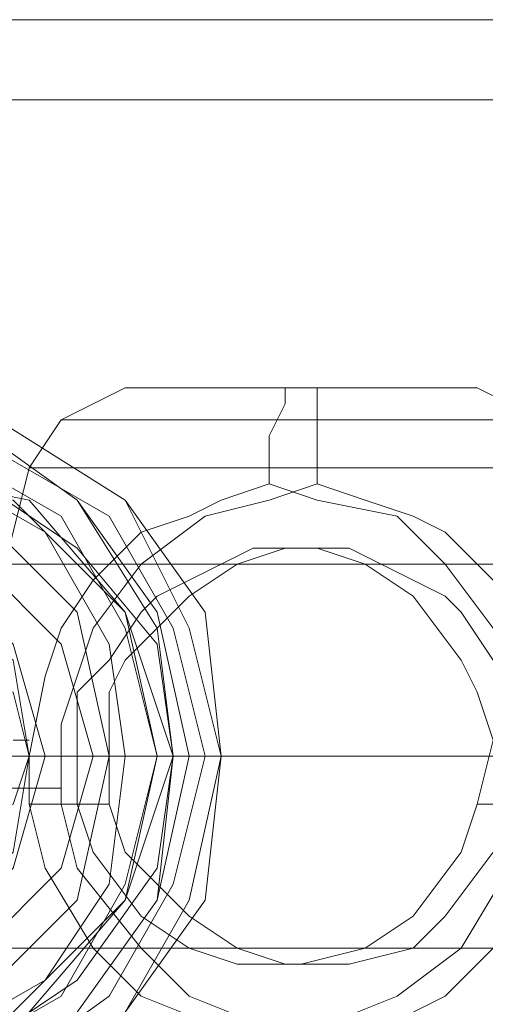
# Model space of a CAD drawing. Units: millimetres. Extents: x -101 to 9636, y -2037 to 3133.
# Drawn here: x 3683 to 3702, y 538 to 578 of the extents above; entities that cross this region are included whole.
import ezdxf

# ---------------------------------------------------------------- set-up
doc = ezdxf.new("R2010")
doc.units = ezdxf.units.MM
doc.layers.add('stål', color=253, linetype='Continuous', lineweight=9)
doc.layers.add('taifun', color=250, linetype='Continuous', lineweight=9)

msp = doc.modelspace()

# ---------------------------------------------------------------- linework, layer by layer
at = {"layer": 'stål', "flags": 128}
for points in [[(3104.033, 578.137), (3189.992, 578.137), (3277.919, 578.137), (3366.503, 578.137), (3455.743, 578.137), (3546.952, 578.137), (3638.817, 578.137), (3731.994, 578.137), (3825.827, 578.137), (3920.316, 578.137), (4015.462, 578.137), (4111.92, 578.137), (4208.378, 578.137), (4304.836, 578.137), (4402.606, 578.137), (4500.376, 578.137), (4598.147, 578.137), (4695.917, 578.137), (4794.344, 578.137)], [(3104.033, 574.856), (3189.992, 574.856), (3277.919, 574.856), (3366.503, 574.856), (3455.743, 574.856), (3546.952, 574.856), (3638.817, 574.856), (3731.994, 574.856), (3825.827, 574.856), (3920.316, 574.856), (4015.462, 574.856), (4111.92, 574.856), (4208.378, 574.856), (4304.836, 574.856), (4402.606, 574.856), (4500.376, 574.856), (4598.147, 574.856), (4695.917, 574.856), (4794.344, 574.856)], [(3680.156, 534.829), (3680.156, 546.64), (3683.437, 559.764), (3684.749, 561.732), (3687.374, 563.045), (3688.03, 563.045), (3690.654, 563.045), (3694.592, 563.045), (3697.872, 563.045), (3700.497, 563.045)], [(3708.371, 534.829), (3708.371, 546.64), (3705.747, 559.764), (3704.434, 561.732), (3701.809, 563.045), (3700.497, 563.045), (3697.872, 563.045), (3694.592, 563.045), (3690.654, 563.045), (3688.03, 563.045), (3687.374, 563.045)], [(3693.279, 559.108), (3693.279, 559.764), (3693.279, 561.076), (3693.935, 562.389), (3693.935, 563.045)], [(3695.248, 559.108), (3695.248, 559.764), (3695.248, 561.076), (3695.248, 562.389), (3695.248, 563.045)], [(3686.061, 561.732), (3689.342, 561.732), (3694.592, 561.732), (3699.185, 561.732), (3703.122, 561.732), (3704.434, 561.732), (3703.122, 561.732), (3699.185, 561.732), (3694.592, 561.732), (3689.342, 561.732), (3686.061, 561.732), (3684.749, 561.732)], [(3684.749, 559.764), (3688.686, 559.764), (3694.592, 559.764), (3699.841, 559.764), (3703.778, 559.764), (3705.747, 559.764), (3703.778, 559.764), (3699.841, 559.764), (3694.592, 559.764), (3688.686, 559.764), (3684.749, 559.764), (3683.437, 559.764)], [(3702.466, 553.202), (3700.497, 555.827), (3698.529, 557.795), (3695.248, 558.451), (3693.279, 559.108), (3691.311, 558.451), (3689.998, 557.795), (3688.03, 557.139), (3686.717, 555.827), (3686.061, 555.171), (3684.749, 553.202), (3684.093, 551.234), (3683.437, 547.953), (3683.437, 546.64), (3680.812, 546.64), (3680.156, 546.64), (3682.124, 546.64), (3684.749, 546.64), (3684.749, 545.984), (3685.405, 543.359), (3688.03, 540.079), (3689.998, 538.11), (3693.279, 536.798)], [(3684.749, 546.64), (3684.749, 549.265), (3685.405, 551.234), (3686.061, 553.202), (3688.03, 555.827), (3690.654, 557.795), (3693.279, 558.451), (3695.248, 559.108), (3697.216, 558.451), (3699.185, 557.795), (3700.497, 557.139), (3701.809, 555.827), (3702.466, 555.171), (3704.434, 553.202), (3705.09, 551.234), (3705.09, 547.953), (3705.747, 546.64)], [(3701.809, 545.984), (3701.153, 544.016), (3699.185, 541.391), (3697.216, 540.079), (3694.592, 539.422), (3693.279, 539.422), (3691.967, 539.422), (3689.998, 540.079), (3688.03, 541.391), (3686.061, 544.016), (3685.405, 545.984), (3685.405, 547.296), (3685.405, 550.577), (3686.717, 551.89), (3688.03, 553.858), (3688.686, 554.514), (3689.998, 555.171), (3691.311, 555.827), (3692.623, 556.483), (3693.935, 556.483), (3695.248, 556.483), (3697.216, 555.827), (3699.185, 554.514), (3701.153, 551.89), (3701.809, 550.577), (3702.466, 548.609), (3701.809, 545.984), (3703.122, 545.984)], [(3703.122, 545.984), (3703.778, 547.296), (3703.122, 550.577), (3702.466, 551.89), (3701.153, 553.858), (3700.497, 554.514), (3699.185, 555.171), (3697.872, 555.827), (3696.56, 556.483), (3695.248, 556.483), (3693.935, 556.483), (3691.967, 555.827), (3689.998, 554.514), (3687.374, 551.89), (3686.717, 550.577), (3686.717, 548.609), (3686.717, 545.984)], [(3693.935, 556.483), (3695.248, 556.483)], [(3682.78, 548.609), (3683.437, 548.609), (3682.78, 548.609)], [(3089.597, 547.953), (3176.212, 547.953), (3264.14, 547.953), (3354.036, 547.953), (3444.588, 547.953), (3536.453, 547.953), (3628.974, 547.953), (3722.807, 547.953), (3817.297, 547.953), (3912.442, 547.953), (4008.9, 547.953), (4106.014, 547.953), (4203.128, 547.953), (4300.899, 547.953), (4399.325, 547.953), (4497.752, 547.953), (4596.834, 547.953), (4695.261, 547.953), (4794.344, 547.953)], [(4794.344, 547.953), (4695.917, 547.953), (4596.834, 547.953), (4497.752, 547.953), (4399.325, 547.953), (4301.555, 547.953), (4203.785, 547.953), (4106.67, 547.953), (4009.556, 547.953), (3913.755, 547.953), (3817.953, 547.953), (3723.463, 547.953), (3629.63, 547.953), (3537.109, 547.953), (3445.244, 547.953), (3354.692, 547.953), (3265.452, 547.953), (3177.524, 547.953), (3090.909, 547.953)], [(3684.093, 547.953), (3686.061, 547.953)], [(3685.405, 547.953), (3686.717, 547.953)], [(3689.342, 547.953), (3688.686, 547.953), (3690.654, 547.953), (3691.311, 547.953), (3689.998, 547.953), (3689.342, 547.953), (3688.686, 547.953), (3686.717, 547.953)], [(3683.437, 546.64), (3683.437, 545.984), (3684.093, 543.359), (3686.061, 540.079), (3688.03, 538.11), (3691.311, 536.798), (3693.279, 536.798), (3695.248, 536.798), (3698.529, 538.11), (3701.153, 540.079), (3703.122, 543.359), (3703.778, 545.984)], [(3683.437, 545.984), (3684.749, 545.984), (3685.405, 545.984)], [(3684.749, 545.984), (3686.061, 545.984), (3686.717, 545.984), (3687.374, 544.016), (3689.998, 541.391), (3691.967, 540.079), (3693.935, 539.422), (3695.248, 539.422), (3696.56, 539.422), (3699.185, 540.079), (3700.497, 541.391), (3702.466, 544.016), (3703.122, 545.984), (3704.434, 545.984), (3705.09, 545.984)], [(3697.872, 536.798), (3700.497, 538.11), (3702.466, 540.079)], [(3693.279, 539.422), (3695.248, 539.422)]]:
    msp.add_lwpolyline(points, dxfattribs=at)
for points in [[(3674.906, 563.045), (3680.812, 561.732), (3685.405, 558.451), (3688.686, 553.858), (3689.998, 547.953), (3688.686, 542.047), (3685.405, 537.454), (3680.812, 534.173), (3674.906, 532.861), (3669.657, 534.173), (3664.407, 537.454), (3661.127, 542.047), (3659.814, 547.953), (3661.127, 553.858), (3664.407, 558.451), (3669.657, 561.732), (3674.906, 563.045)], [(3676.875, 532.861), (3682.124, 534.173), (3687.374, 537.454), (3690.654, 542.047), (3691.311, 547.953), (3690.654, 553.858), (3687.374, 558.451), (3682.124, 561.732), (3676.875, 563.045), (3670.969, 561.732), (3666.376, 558.451), (3663.095, 553.858), (3661.783, 547.953), (3663.095, 542.047), (3666.376, 537.454), (3670.969, 534.173), (3676.875, 532.861)], [(3674.906, 562.389), (3680.812, 561.732), (3685.405, 558.451), (3688.686, 553.202), (3689.342, 547.953), (3688.686, 542.047), (3685.405, 537.454), (3680.812, 534.173), (3674.906, 533.517), (3669.657, 534.173), (3664.407, 537.454), (3661.783, 542.047), (3660.47, 547.953), (3661.783, 553.202), (3664.407, 558.451), (3669.657, 561.732), (3674.906, 562.389)], [(3676.875, 562.389), (3682.124, 561.732), (3687.374, 558.451), (3689.998, 553.202), (3691.311, 547.953), (3689.998, 542.047), (3687.374, 537.454), (3682.124, 534.173), (3676.875, 533.517), (3670.969, 534.173), (3666.376, 537.454), (3663.095, 542.047), (3661.783, 547.953), (3663.095, 553.202), (3666.376, 558.451), (3670.969, 561.732), (3676.875, 562.389)], [(3674.906, 534.173), (3680.156, 535.485), (3684.749, 538.11), (3687.374, 542.703), (3688.686, 547.953), (3687.374, 553.202), (3684.749, 557.795), (3680.156, 560.42), (3674.906, 561.732), (3669.657, 560.42), (3665.064, 557.795), (3662.439, 553.202), (3661.127, 547.953), (3662.439, 542.703), (3665.064, 538.11), (3669.657, 535.485), (3674.906, 534.173)], [(3676.875, 561.732), (3682.124, 560.42), (3686.717, 557.795), (3689.342, 553.202), (3690.654, 547.953), (3689.342, 542.703), (3686.717, 538.11), (3682.124, 534.829), (3676.875, 534.173), (3671.625, 534.829), (3667.032, 538.11), (3663.751, 542.703), (3663.095, 547.953), (3663.751, 553.202), (3667.032, 557.795), (3671.625, 560.42), (3676.875, 561.732)], [(3674.906, 560.42), (3679.499, 559.764), (3684.093, 557.139), (3686.717, 552.546), (3687.374, 547.953), (3686.717, 542.703), (3684.093, 538.766), (3679.499, 536.141), (3674.906, 534.829), (3670.313, 536.141), (3665.72, 538.766), (3663.095, 542.703), (3662.439, 547.953), (3663.095, 552.546), (3665.72, 557.139), (3670.313, 559.764), (3674.906, 560.42)], [(3676.875, 560.42), (3681.468, 559.108), (3685.405, 556.483), (3688.686, 552.546), (3689.342, 547.953), (3688.686, 543.359), (3685.405, 538.766), (3681.468, 536.141), (3676.875, 535.485), (3672.282, 536.141), (3668.344, 538.766), (3665.064, 543.359), (3664.407, 547.953), (3665.064, 552.546), (3668.344, 556.483), (3672.282, 559.108), (3676.875, 560.42)], [(3674.906, 559.764), (3680.812, 558.451), (3685.405, 553.858), (3686.717, 547.953), (3685.405, 542.047), (3680.812, 537.454), (3674.906, 536.141), (3669.001, 537.454), (3664.407, 542.047), (3663.095, 547.953), (3664.407, 553.858), (3669.001, 558.451), (3674.906, 559.764)], [(3674.906, 559.764), (3680.812, 558.451), (3685.405, 553.858), (3686.717, 547.953), (3685.405, 542.047), (3680.812, 537.454), (3674.906, 536.141), (3669.001, 537.454), (3664.407, 542.047), (3663.095, 547.953), (3664.407, 553.858), (3669.001, 558.451), (3674.906, 559.764)], [(3676.875, 559.764), (3683.437, 558.451), (3687.374, 553.858), (3689.342, 547.953), (3687.374, 542.047), (3683.437, 537.454), (3676.875, 536.141), (3670.969, 537.454), (3667.032, 542.047), (3665.064, 547.953), (3667.032, 553.858), (3670.969, 558.451), (3676.875, 559.764)], [(3676.875, 559.764), (3682.78, 558.451), (3687.374, 553.858), (3688.686, 547.953), (3687.374, 542.047), (3682.78, 537.454), (3676.875, 536.141), (3670.969, 537.454), (3666.376, 542.047), (3665.064, 547.953), (3666.376, 553.858), (3670.969, 558.451), (3676.875, 559.764)], [(3674.906, 538.766), (3679.499, 540.079), (3682.78, 543.359), (3684.093, 547.953), (3682.78, 552.546), (3679.499, 555.827), (3674.906, 557.139), (3670.313, 555.827), (3667.032, 552.546), (3665.72, 547.953), (3667.032, 543.359), (3670.313, 540.079), (3674.906, 538.766)], [(3676.875, 557.139), (3681.468, 555.827), (3684.749, 552.546), (3686.061, 547.953), (3684.749, 543.359), (3681.468, 540.079), (3676.875, 538.766), (3672.938, 540.079), (3669.657, 543.359), (3668.344, 547.953), (3669.657, 552.546), (3672.938, 555.827), (3676.875, 557.139)], [(3680.156, 551.234), (3682.78, 550.577), (3683.437, 547.953), (3682.78, 545.984), (3680.156, 545.328), (3678.187, 545.984), (3677.531, 547.953), (3678.187, 550.577), (3680.156, 551.234)], [(3989.215, 547.953), (3880.946, 547.953), (3773.333, 547.953), (3667.032, 547.953), (3666.376, 547.953), (3772.677, 547.953), (3880.29, 547.953)]]:
    msp.add_lwpolyline(points, close=True, dxfattribs=at)
at = {"layer": 'stål'}
for points in [[(4794.344, 547.953), (4596.834, 547.953), (4399.325, 547.953), (4203.128, 547.953), (4008.9, 547.953), (3817.297, 547.953), (3628.974, 547.953), (3444.588, 547.953), (3264.14, 547.953), (3089.597, 547.953), (2920.303, 547.953), (2756.915, 547.953), (2600.745, 547.953), (2452.449, 547.953), (2311.371, 547.953), (2178.824, 547.953), (2054.806, 547.953), (1939.975, 547.953), (1834.987, 547.953), (1740.498, 547.953), (1655.195, 547.953), (1581.047, 547.953), (1548.238, 547.953), (1490.494, 547.953)], [(4794.344, 547.953), (4596.834, 547.953), (4399.325, 547.953), (4203.785, 547.953), (4009.556, 547.953), (3817.953, 547.953), (3629.63, 547.953), (3445.244, 547.953), (3265.452, 547.953), (3090.909, 547.953), (2921.616, 547.953), (2758.884, 547.953), (2602.714, 547.953), (2454.418, 547.953), (2313.34, 547.953), (2180.792, 547.953), (2057.431, 547.953), (1942.6, 547.953), (1837.612, 547.953), (1743.122, 547.953), (1658.476, 547.953), (1584.328, 547.953), (1550.863, 547.953), (1493.119, 547.953)], [(4794.344, 547.953), (4598.147, 547.953), (4402.606, 547.953), (4208.378, 547.953), (4015.462, 547.953), (3825.827, 547.953), (3638.817, 547.953), (3455.743, 547.953), (3277.919, 547.953), (3104.033, 547.953), (2936.708, 547.953), (2774.632, 547.953), (2620.43, 547.953), (2472.791, 547.953), (2333.025, 547.953), (2201.79, 547.953), (2079.085, 547.953), (1965.566, 547.953), (1861.234, 547.953), (1766.745, 547.953), (1682.754, 547.953), (1609.262, 547.953), (1576.453, 547.953), (1519.366, 547.953)], [(4794.344, 547.953), (4598.147, 547.953), (4402.606, 547.953), (4208.378, 547.953), (4015.462, 547.953), (3825.827, 547.953), (3638.817, 547.953), (3455.743, 547.953), (3277.919, 547.953), (3104.033, 547.953), (2936.708, 547.953), (2774.632, 547.953), (2620.43, 547.953), (2472.791, 547.953), (2333.025, 547.953), (2201.79, 547.953), (2079.085, 547.953), (1965.566, 547.953), (1861.234, 547.953), (1766.745, 547.953), (1682.754, 547.953), (1609.262, 547.953), (1576.453, 547.953), (1519.366, 547.953)], [(3989.215, 547.953), (3880.29, 547.953), (3666.376, 547.953)], [(3989.215, 547.953), (3880.946, 547.953), (3667.032, 547.953)]]:
    msp.add_lwpolyline(points, dxfattribs=at)
at = {"layer": 'taifun', "color": 2, "flags": 128}
msp.add_lwpolyline([(3675.562, 555.827), (3679.499, 554.514), (3682.78, 551.89), (3683.437, 547.953), (3682.78, 544.016), (3679.499, 540.735), (3675.562, 540.079), (3671.625, 540.735), (3669.001, 544.016), (3667.688, 547.953), (3669.001, 551.89), (3671.625, 554.514), (3675.562, 555.827)], close=True, dxfattribs=at)
for points in [[(3675.562, 555.827), (3859.948, 555.827)], [(3667.688, 547.953), (3852.074, 547.953)], [(3683.437, 547.953), (3867.822, 547.953)], [(3675.562, 540.079), (3859.948, 540.079)]]:
    msp.add_lwpolyline(points, dxfattribs=at)

doc.saveas('drawing.dxf')
